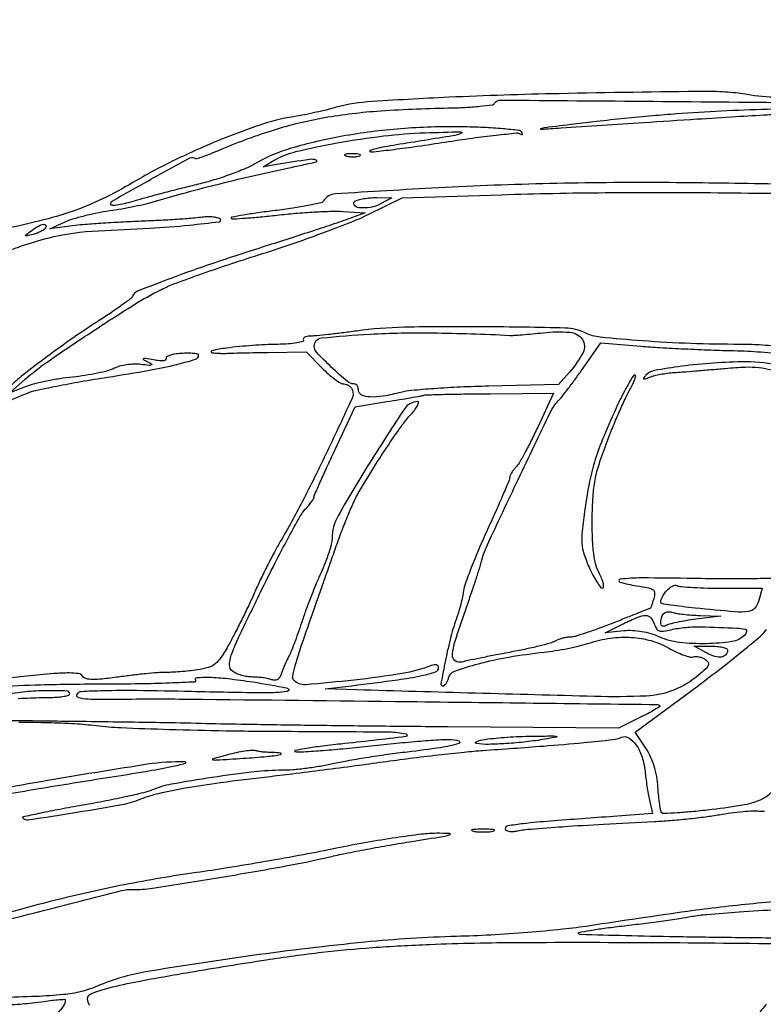
# Model space of a CAD drawing. Extents: x 2 to 1134, y 14 to 558.
# Drawn here: x 424 to 591, y 336 to 558 of the extents above; entities that cross this region are included whole.
import ezdxf

# ---------------------------------------------------------------- set-up
doc = ezdxf.new("R2010")
doc.units = 0

msp = doc.modelspace()

# ---------------------------------------------------------------- linework, layer by layer
for points in [[(418.415076, 407.73648, -0.015022), (428.443316, 408.277381, -0.00549), (442.654117, 408.460182, 0.00333), (450.734192, 408.529198, 0.005738), (457.458166, 408.708616, 0.001552), (463.183725, 408.944974, 0.572439), (463.3451, 409.25, -0.558043), (463.657155, 409.87232, -0.02906), (466.381929, 409.953817, -0.022022), (470.56634, 409.651011, -0.008935), (476.231441, 408.886467, -0.012737), (483.965989, 407.499063, -0.835005), (483.948844, 406.773206, -0.042398), (478.931657, 406.41645, -0.002106), (462.392702, 406.713718, 0.002273), (450.07487, 406.93101, 0.009375), (442.620513, 406.888841, 0.00755), (437.572305, 406.689301, 0.24541), (436.551234, 406.082898, 0.450658), (436.717936, 405.530779, 0.074861), (437.926658, 405.181473, 0.029967), (440.360537, 405.006018, 0.006192), (444.658532, 405.007464, -0.005768), (461.756727, 405.02772, -0.000375), (511.382125, 404.476808, -0.000015), (567.153882, 403.814156, -0.195818), (567.785017, 403.548316, -0.478987), (567.76322, 403.347266, -0.006942), (566.599193, 402.624717, -0.01292), (565.120287, 401.786179, -0.007467), (563.301537, 400.850782), (558.5, 398.471305), (520, 398.776814, -0.000701), (504.013295, 398.926094, -0.000674), (487.815625, 399.1219, -0.000666), (473.536549, 399.332803, -0.002447), (464.5, 399.522565, 0.002561), (455.237963, 399.714952, 0.000614), (439.8625, 399.936657, 0.000631), (422.209375, 400.147246, 0.000625), (404.5, 400.314028, 0.000466)], [(418.4309, 504.820233, -0.042141), (430.084871, 508.818287, -0.051275), (441.5, 510.471067, 0.004646), (452.919395, 511.04961, 0.009356), (461.908702, 511.757844, 0.006478), (468.667891, 512.506371, 0.704075), (468.809487, 513.137689, 0.089851), (468.101482, 513.424837, 0.030921), (467.003412, 513.584353, 0.029558), (465.744628, 513.613737, 0.030179), (464.5, 513.493761, -0.0198), (462.719109, 513.284722, -0.003015), (459.15, 513.030104, -0.003371), (454.931433, 512.783262, -0.002914), (450.5, 512.579824, 0.003545), (445.958594, 512.365601, 0.003518), (441.409375, 512.08656, 0.00345), (437.434514, 511.787095, 0.013679), (435, 511.519559), (430.5, 510.900048), (433.936204, 512.480043, -0.033649), (435.703551, 513.152769, -0.012184), (438.291139, 513.874669, -0.012019), (441.171229, 514.529801, -0.014013), (443.936204, 515.00899, 0.007359), (446.70584, 515.45111, 0.006358), (449.60001, 515.994911, 0.006411), (452.211063, 516.554899, 0.018466), (454, 517.032746, -0.007953), (460.338743, 518.869496, -0.004989), (467.805789, 520.825209, -0.004732), (475.860111, 522.768233, -0.004644), (484, 524.571082, 0.003626), (490.424508, 525.980287, 0.75539), (490.44701, 526.398665, 0.120644), (488.937495, 526.535675, 0.00264), (481.609786, 525.39151), (478.5, 524.889107), (481, 526.340239, -0.072585), (485.867451, 528.290044, -0.013939), (495.195125, 530.26076, -0.015511), (505.573675, 531.822082, -0.021194), (515, 532.539067, -0.002667), (523.058718, 532.766382, -0.828648), (523.133511, 532.415009, -0.058977), (521.181812, 531.856384, -0.000753), (508.5, 529.817, 0.007016), (505.885348, 529.362867, 0.014629), (503.865681, 528.921272, 0.018546), (502.555277, 528.542184, 0.716205), (502.553383, 528.333272, 0.113974), (503.358979, 528.244415, 0.001813), (507.953304, 528.801836, 0.004673), (513.30618, 529.521861, 0.003068), (519.456876, 530.446359, -0.004459), (525.603956, 531.35283, -0.006841), (530.945065, 532.017502, -0.002812), (535.503957, 532.495658, -0.164575), (536.308002, 532.309644, 0.040205), (536.65897, 532.129946, 0.294008), (536.836169, 532.162019, 0.310249), (536.87401, 532.332705, 0.042545), (536.700338, 532.675847, 0.230871), (536.061629, 533.079344, 0.00555), (532.474226, 533.433992, 0.010946), (528.148088, 533.717969, 0.006911), (523.090676, 533.8689, 0.023479), (509.520224, 533.448926, 0.024862), (496.308544, 531.753903, 0.026603), (484.806626, 529.054649, 0.061675), (476.67931, 525.552215, -0.03355), (474.415424, 524.422058, -0.012588), (471.108519, 523.136515, -0.012405), (467.425611, 521.912842, -0.014733), (463.890701, 520.947806, 0.00277), (460.289611, 520.056696, 0.002193), (456.406135, 519.054696, 0.002217), (452.810969, 518.093188, 0.005526), (450.194015, 517.34969, -0.010266), (448.125237, 516.783072, -0.015562), (446.302964, 516.383832, -0.010217), (444.799169, 516.134781, -0.236542), (444.398843, 516.267824, -0.495187), (444.519103, 517.158688, -0.002672), (453.245016, 522.058989, -0.002757), (462.03601, 526.871033, -0.297684), (463.324406, 526.763404, 0.250467), (463.596519, 526.716366, 0.004711), (465.008009, 527.198403, 0.010297), (466.671402, 527.822812, 0.006559), (468.581198, 528.614139, -0.024337), (480.361106, 533.011459, -0.031495), (491.548323, 535.816074, -0.027753), (504.058422, 537.415671, -0.013722), (520.063419, 538.124196, 0.008137), (523.934862, 538.252277, 0.012437), (527.285092, 538.501383, 0.006985), (530.052544, 538.815611, 0.226297), (530.606523, 539.172358, -0.26184), (531.914146, 539.895297, -0.000265), (566.353482, 539.631098, -0.000434), (600.302497, 539.323177, -0.136752)], [(594.254156, 540.545144, -0.044923), (587.386207, 541.150119, 0.016598), (585.460584, 541.43023, 0.008656), (583.045518, 541.65779, 0.008598), (580.556679, 541.805905, 0.012992), (578.386207, 541.841206, 0.002649), (545.112193, 541.341466, 0.006234), (520.289014, 540.527389, 0.006241), (501.980305, 539.469194, 0.054763), (494, 538.020058, -0.014016), (492.263676, 537.556265, -0.005574), (489.857851, 537.013628, -0.005511), (487.247323, 536.485349, -0.006898), (484.81396, 536.055487, 0.042241), (477.759458, 534.288069, 0.015597), (468.160437, 530.662836, 0.015548), (458.064525, 526.113162, 0.020451), (449.175822, 521.310444, -0.021754), (442.33338, 517.636352, -0.0281), (435.748524, 514.905808, -0.024543), (428.231166, 512.680296, -0.011799), (418.406336, 510.533196, 0.015846)], [(419.24925, 471.229321, -0.011214), (425.470085, 473.941355, -0.043705), (427.38181, 474.535519, -0.004558), (431.985906, 475.49215, -0.005629), (437.504003, 476.521883, -0.00448), (443.480843, 477.51263, 0.004921), (452.912269, 479.084581, 0.016043), (459.108147, 480.386271, 0.015421), (463.282172, 481.541466, 0.328605), (464, 482.515759, 0.368635), (463.819113, 482.727766, 0.01846), (462.842519, 482.846678, 0.022366), (461.570405, 482.896984, 0.013435), (460.059639, 482.848521, 0.022743), (458.587653, 482.694263, 0.044489), (457.442864, 482.415554, 0.071456), (456.759983, 482.068327, 0.396892), (456.684744, 481.701078, -0.402476), (456.619405, 481.397071, -0.121526), (456.130934, 481.217685, -0.051648), (455.178639, 481.211133, -0.02022), (453.875105, 481.390525, 0.004171), (452.075217, 481.697364, 0.111462), (451.592934, 481.667668, 0.657447), (451.571465, 481.495566, 0.016516), (452.5, 480.989886, -0.019555), (453.454818, 480.462346, -0.615236), (453.438856, 480.253187, -0.121309), (452.92861, 480.17602, -0.004608), (451, 480.370611, 0.036499), (449.476868, 480.426697, 0.026834), (447.79375, 480.275122, 0.027337), (446.208724, 479.95691, 0.052966), (445, 479.503845, -0.051348), (443.600153, 478.973985, -0.012914), (441.224557, 478.409192, -0.013046), (438.460825, 477.902001, -0.012817), (435.658066, 477.536223, 0.013188), (432.770342, 477.157182, 0.011282), (429.751393, 476.609538, 0.01143), (427.029587, 475.986947, 0.03156), (425.158066, 475.385734), (421.5, 473.950347), (425, 477.056234, -0.029915), (429.957906, 480.951947, -0.00556), (439.556924, 487.449672, -0.005903), (449.348944, 493.755632, -0.02422), (455.503877, 497.213835, -0.025625), (458.436098, 498.496065, -0.004623), (464.026139, 500.547683, -0.004974), (470.625173, 502.826888, -0.004484), (477.5, 505.056724, 0.006243), (484.568637, 507.376946, 0.00581), (491.749612, 509.927358, 0.005801), (498.079959, 512.342597, 0.019509), (502.136977, 514.130564), (509.773953, 517.858482), (532.136977, 518.594593, -0.006462), (555.454495, 519.060577, -0.004125), (582.570712, 519.028287, -0.000787), (610.195313, 518.724006, -0.168052)], [(621.046165, 520.381533, 0.001732), (592.018534, 521.027206, 0.003231), (568.5, 521.316828, 0.007262), (542.997386, 521.095702, 0.007647), (517.948008, 520.131139, 0.002297), (494.779704, 518.777174, 0.23856), (492.103196, 517.204169, -0.19621), (491.509082, 516.786983, -0.006615), (488.652075, 516.173635, -0.011608), (485.191812, 515.561734, -0.00773), (481.201741, 515.014278, 0.004533), (477.283574, 514.502187, 0.008005), (474.060791, 513.998498, 0.00326), (471.41901, 513.524414, 0.603552), (471.353509, 513.313158, 0.213469), (471.760441, 513.157765, 0.002741), (474.564259, 513.32995, 0.007382), (477.844392, 513.598136, 0.004704), (481.651768, 514.002274, -0.007883), (485.788938, 514.414834, -0.00714), (490.075832, 514.712586, -0.007168), (493.921037, 514.869279, -0.022615), (496.5, 514.820709), (501.5, 514.5), (497, 512.884459, -0.005828), (494.448808, 512.001989, -0.001153), (489.85625, 510.484851, -0.001221), (484.498468, 508.743096, -0.001135), (479, 506.984211, 0.004443), (467.165064, 503.111887, 0.008529), (457.757818, 499.761342, 0.00409), (450.225742, 496.862478, 0.209249), (449.141244, 495.77206, -0.137487), (448.742569, 495.240372, -0.005506), (446.790133, 493.777176, -0.009328), (444.403427, 492.096728, -0.00643), (441.641244, 490.27933, 0.009702), (435.890328, 486.441313, 0.007698), (429.825334, 482.081233, 0.007307), (424.458888, 477.97359, 0.029515), (421.37963, 475.234886, -0.076169)], [(595.656981, 484.314683, 0.008371), (590.160809, 484.765367, 0.016691), (585.79919, 484.903663, -0.009269), (574.739372, 485.090112, -0.009659), (563.845296, 485.686757, -0.006811), (554.381649, 486.518403, -0.088748), (551, 487.484615, 0.10861), (546.507733, 488.579033, 0.003629), (528.078509, 488.861695, 0.007117), (510.253407, 488.751964, 0.029315), (499.5, 487.900635, -0.00321), (496.273479, 487.47488, -0.003713), (493.19442, 487.111881, -0.003323), (490.583239, 486.841237, -0.02177), (489.268237, 486.771347, 0.038139), (488.450169, 486.70098, 0.081523), (487.850909, 486.499239, 0.154063), (487.563673, 486.207522, 0.262146), (487.577254, 485.875, -0.498517), (487.442146, 485.528045, -0.026824), (486.105906, 485.22798, -0.024716), (484.191457, 485.001334, -0.013187), (481.809017, 484.901103, 0.014548), (476.124543, 484.646453, 0.013083), (470.258721, 484.057758, 0.028472), (466.970798, 483.448855, 0.84153), (467, 483.022377, 0.006442), (468.009251, 482.930855, 0.007412), (468.974376, 482.870236, 0.006738), (469.792615, 482.842056, 0.042039), (470.210643, 482.86846, -0.030053), (470.733419, 482.914067, -0.000674), (473.25303, 482.978548, -0.001519), (476.204251, 483.041128, -0.001026), (479.569783, 483.095357), (488.218281, 483.216953), (491.723187, 479.608476, 0.018632), (493.168994, 478.226863, 0.023215), (494.614869, 477.05999, 0.022395), (495.889876, 476.210338, 0.136597), (496.645431, 476, -0.089825), (497.227748, 475.894536, -0.066617), (497.805554, 475.58532, -0.065465), (498.291433, 475.127976, -0.079791), (498.60448, 474.588325, -0.203277), (498.540423, 472.742043, -0.002143), (492.961364, 460.893109, -0.007443), (487.283802, 449.411404, -0.014684), (482.375152, 440.5, 0.010802), (481.040743, 438.121328, 0.005401), (479.451188, 435.059375, 0.00536), (477.873487, 431.853362, 0.007878), (476.561982, 429, -0.006512), (475.255062, 426.136013, -0.004376), (473.690905, 422.89697, -0.004407), (472.121408, 419.787562, -0.008697), (470.810526, 417.351389, -0.01625), (469.020938, 414.389761, -0.078769), (467.710474, 412.934979, -0.100316), (466.169652, 412.132097, -0.034986), (463.711762, 411.607042, -0.008779), (461.8738, 411.379905, -0.00647), (459.83158, 411.19054, -0.006542), (457.895499, 411.061721, -0.01451), (456.417021, 411.02573, 0.0205), (454.760213, 410.965536, 0.005221), (452.082172, 410.729929, 0.005313), (449.027414, 410.396192, 0.00536), (445.989378, 409.998493, -0.00795), (442.283623, 409.532895, -0.033075), (440.034647, 409.436215, -0.058946), (438.627297, 409.635862, -0.191943), (437.884888, 410.186255, 0.222741), (436.999874, 410.764692, 0.035382), (434.876749, 410.913197, 0.021516), (431.408846, 410.760759, 0.004425), (425.312532, 410.174909, -0.009076), (403.229508, 408.259874, -0.007431)], [(594.555424, 432.236773, -0.003142), (589.069209, 432.132902, -0.004263), (582.514419, 432.105901, -0.003248), (575.336105, 432.184177, 0.003435), (563.768502, 432.305988, 0.032719), (558.836628, 432.001035, 0.808821), (558.785614, 431.391028, 0.036313), (562.533466, 430.547252, -0.011713), (565.190019, 430.085012, -0.110296), (566.243036, 429.620555, -0.238171), (566.604818, 428.904898, -0.074729), (566.421535, 427.681865, -0.004562), (566.155628, 426.843265, -0.007274), (565.911409, 426.131956, -0.002441), (565.690485, 425.527032, -0.249404), (565.625772, 425.469477, 0.03486), (565.526394, 425.437886, 0.000029), (563.166819, 424.502198, 0.000321), (560.533985, 423.456012, 0.000197), (557.431482, 422.219477, -0.006666), (554.217669, 420.986519, -0.00862), (551.235171, 419.945721, -0.006792), (548.721669, 419.1546, -0.072966), (547.667914, 419, 0.042847), (546.893509, 418.933515, 0.023309), (545.960707, 418.726984, 0.023062), (545.025007, 418.426616, 0.03369), (544.236431, 418.070585, -0.056129), (543.118196, 417.624852, -0.006567), (540.513202, 416.9485, -0.00781), (537.381868, 416.230912, -0.006316), (534, 415.555855, 0.001886), (530.580693, 414.904769, 0.002197), (527.335938, 414.259417, 0.001948), (524.59549, 413.690713, 0.01322), (523.25, 413.368638, -0.219391), (521.726423, 413.63103, -0.264669), (521.102809, 414.919255, -0.060886), (521.705812, 418.084409, -0.006925), (524.026213, 425, 0.002162), (525.203564, 428.401138, 0.002647), (526.273411, 431.590625, 0.002208), (527.146636, 434.280273, 0.018889), (527.486487, 435.5, -0.050437), (528.970597, 439.76661, -0.002068), (535.893986, 454.485188, -0.001461), (543.107858, 469.544427, -0.077658), (544.918626, 472.164922, 0.023373), (545.769636, 473.149162, 0.004495), (547.210471, 475.016414, 0.004778), (548.852617, 477.228179, 0.004389), (550.5, 479.53415), (554.5, 485.238455), (563.5, 484.498287, 0.005772), (567.79751, 484.194759, 0.002682), (573.38125, 483.895167, 0.002657), (579.248085, 483.643177, 0.003703), (584.5, 483.484494, -0.012497), (590.472666, 483.198841, -0.009383), (597.026175, 482.597207, -0.009081)], [(595.183823, 479.969547, 0.064312), (587.12557, 480.956088, 0.015309), (579.824696, 480.68406, 0.016195), (572.690683, 479.96651, 0.011413), (566.565143, 479.006508, 0.163291), (564.655414, 477.958236, 0.017362), (564.106551, 477.320116, 0.473407), (564.146899, 477.12957, 0.21109), (564.445661, 477.111096, 0.008184), (565.5, 477.520863, -0.036061), (566.509398, 477.849728, -0.014147), (567.940625, 478.161638, -0.013917), (569.513373, 478.412953, -0.016866), (571, 478.557449, 0.003531), (572.864049, 478.688569, 0.000949), (575.821875, 478.923278, 0.000961), (579.180471, 479.202707, 0.000995), (582.5, 479.491968, -0.011667), (587.060423, 479.791456, -0.0372), (590.108605, 479.69351, -0.043306), (592.854288, 479.156784, -0.020481)], [(593.181331, 384.500898, -0.131291), (590.970672, 382.590244, -0.067985), (586.7951, 381.225553, -0.016102), (579.531383, 380.143178, -0.005308), (575.368119, 379.703975, -0.008264), (571.771018, 379.422968, -0.003412), (568.714698, 379.255897, -0.211362), (568.219304, 379.447362, -0.150648), (567.9869, 379.886931, -0.00936), (567.73684, 381.356133, -0.013178), (567.514434, 383.147663, -0.009352), (567.355732, 385.166446, 0.028165), (567.06898, 387.626006, 0.031696), (566.513012, 389.940465, 0.03318), (565.699492, 392.066522, 0.038222), (564.643074, 393.963165), (562.239346, 397.595444), (576.146816, 407.895597, 0.005302), (581.599071, 412.023892, 0.006994), (586.475055, 415.908134, 0.00521), (590.466649, 419.250318, 0.065651), (591.777143, 420.708272, -0.024418)], [(423.416085, 405.189804, -0.002304), (426.132812, 405.300403, -0.002324), (428.731569, 405.382113, -0.004894), (430.75, 405.416418, 0.017186), (432.379148, 405.484189, 0.027939), (433.751562, 405.666139, 0.027072), (434.773959, 405.918292, 0.329964), (435, 406.223523, 0.403015), (434.398973, 406.848074, 0.01107), (430.269798, 406.915163, 0.019222), (425.587314, 406.707438, 0.020043), (421, 406.141018, -0.01999)], [(423.510525, 399.815961, -0.007828), (430.102746, 399.75463, -0.00821), (436.154065, 399.504098, -0.01611), (440.95409, 399.070858, 0.019773), (446.503229, 398.610955, 0.003193), (457.338277, 398.212469, 0.003522), (470.109019, 397.914463, 0.003089), (483.45409, 397.779545, -0.000754), (506.8512, 397.652256, -0.05452), (510.671654, 397.207543, -0.841315), (510.638623, 396.583484, -0.002633), (496, 394.910542, 0.004252), (491.348679, 394.363716, 0.009426), (487.81533, 393.84999, 0.014872), (485.682705, 393.433262, 0.828129), (485.690484, 393.212579, 0.053316), (487.155357, 393.145574, 0.003468), (491.405336, 393.433985, 0.005016), (496.47505, 393.864549, 0.003719), (502.069297, 394.438248, -0.00306), (507.80358, 395.03394, -0.003487), (513.300403, 395.532303, -0.003163), (517.971672, 395.893247, -0.019544), (520.378813, 395.969591, -0.078349), (522.545798, 395.611525, -0.731183), (522.538678, 395.020046, -0.037286), (518.411112, 394.090441, -0.007649), (511, 393.108814, 0.005651), (506.517444, 392.533302, 0.004601), (501.730209, 391.818621, 0.00465), (497.333251, 391.078797, 0.012098), (494.187947, 390.440587, -0.014419), (491.401791, 389.888708, -0.010175), (488.243799, 389.423173, -0.01028), (485.203683, 389.101395, -0.021226), (482.816285, 389, 0.028533), (476.482002, 388.638229, 0.008969), (467.06756, 387.38788, 0.007493), (457.837978, 385.851397, 0.054011), (453.520817, 384.573145, -0.03979), (451.612502, 383.948702, -0.005243), (447.459154, 382.992788, -0.006059), (442.498966, 381.968651, -0.005045), (437.203211, 380.997318, 0.003552), (432.155458, 380.087052, 0.006167), (427.979792, 379.249947, 0.001867), (424.464846, 378.486353, 0.592161), (424.400582, 378.266084, 0.238674), (425.669435, 377.850077, 0.001862), (436.608452, 379.564803, 0.005453), (446.723804, 381.30241, 0.050085), (451, 382.537198, -0.038193), (455.041937, 383.809022, -0.013519), (460.989923, 385.023792, -0.010523), (468.927261, 386.25085, -0.0046), (479.5, 387.559326, 0.002293), (485.098204, 388.225946, 0.001187), (492.0875, 389.107597, 0.00118), (499.266093, 390.047681, 0.001793), (505.5, 390.901791, -0.003602), (511.482926, 391.699471, -0.002956), (517.884375, 392.467634, -0.002986), (523.775958, 393.103686, -0.007899), (528, 393.466892, 0.001518), (541.583945, 394.460475, 0.004758), (550.704828, 395.242817, 0.004035), (557.174356, 395.912534, 0.073386), (559.175562, 396.44004, -0.249067), (560.804752, 396.302931, -0.099911), (562.458592, 394.695004, -0.072387), (563.788135, 391.982854, -0.054703), (564.454367, 388.729193, 0.008996), (564.624068, 387.202005, 0.005691), (564.874216, 385.427409, 0.005714), (565.159847, 383.688953, 0.010483), (565.438277, 382.281024), (566.105033, 379.245303), (557.302516, 378.608287, 0.00103), (543.15904, 377.555466, 0.009504), (537.041138, 376.970231, 0.013397), (533.556261, 376.474982, 0.365832), (533, 375.816464, 0.280459), (533.203442, 375.482299, 0.079046), (533.807812, 375.282491, 0.055148), (534.696053, 375.236846, 0.03266), (535.75, 375.368358, -0.027432), (538.791072, 375.780131, -0.00293), (545.901157, 376.306352, -0.003228), (555.094134, 376.872994, -0.001708), (566.5, 377.463074, 0.008533), (570.046894, 377.695151, 0.00569), (574.100949, 378.076476, 0.005729), (578.025613, 378.536265, 0.011172), (581.141528, 379.00854, -0.009813), (583.857188, 379.427705, -0.010521), (586.524909, 379.729034, -0.010131), (588.823397, 379.892904, -0.047911), (590.141528, 379.833765, 0.066456), (591.334972, 379.824376, 0.118405)], [(412.559012, 382.178194, -0.00381), (427.606567, 384.809328, -0.002969), (444, 387.447258, 0.003377), (452.024829, 388.745286, 0.008245), (457.911456, 389.838424, 0.017977), (461.003381, 390.58213, 0.861665), (460.96536, 390.888032, 0.044433), (452.525776, 390.346137, 0.003915), (431.398124, 386.920114, 0.005587), (408.486197, 382.756429, 0.007686)], [(410.66825, 352.654047, -0.001654), (427.941194, 357.141852, -0.000528), (446.670168, 361.920805, -0.070644), (449, 362.172758, 0.046962), (453.638956, 362.453866, 0.00234), (468.713578, 364.872016, 0.004089), (483.593047, 367.455517, 0.012912), (493.5, 369.524844, -0.008346), (496.978859, 370.284708, -0.003232), (501.821875, 371.225607, -0.003199), (507.084227, 372.177906, -0.003952), (512, 372.995064, 0.001191), (518.917735, 374.105796, 0.039304), (520.555769, 374.506917, 0.835472), (520.521243, 374.752055, 0.009867), (517.5, 374.809898, 0.030551), (514.171691, 374.604372, 0.006488), (508.415625, 373.818262, 0.006766), (501.757037, 372.728392, 0.006385), (495, 371.43909, -0.004462), (487.592393, 369.996103, -0.002833), (478.940625, 368.441416, -0.002845), (470.430261, 367.011711, -0.005265), (463.5, 365.962742, 0.013761), (447.306572, 363.229508, 0.013415), (431.14872, 359.589831, 0.012261), (413.930304, 354.77054, 0.008241)], [(603.536295, 360.020593, 0.011436), (588.863145, 358.964352, 0.011088), (574.009886, 357.219942, 0.003541), (552, 353.97979, -0.012466), (545.909025, 353.19392, -0.005975), (538.05672, 352.473961, -0.005861), (529.711233, 351.90759, -0.007457), (522, 351.590277, 0.018211), (501.42285, 350.299823, 0.009615), (476.009387, 347.279836, 0.007581), (452.04543, 343.592553, 0.059009), (441.214646, 340.410999, -0.039858), (437.529481, 339.173713, -0.036684), (433.5908, 338.493911, -0.015179), (427.32149, 338.071849, -0.00145), (412, 337.551252, 0.003524)], [(598.399717, 351.151618, 0.00044), (584.737771, 351.312464, -0.001427), (571.371588, 351.496207, -0.002324), (560.029599, 351.737241, -0.000311), (549.956726, 352.004431, -0.191868), (549.439891, 352.226775, -0.600823), (549.515685, 352.474733, -0.004699), (552.086591, 352.949734, -0.009593), (555.28988, 353.447355, -0.005371), (559.202121, 353.935721, 0.003192), (563.548033, 354.459001, 0.002783), (568.090623, 355.061116, 0.002799), (572.192682, 355.651508, 0.008278), (575, 356.119248, -0.024702), (578.364147, 356.566805, -0.003162), (585.632972, 357.124283, -0.003693), (594.274546, 357.668, -0.003069)], [(439.511823, 336.131594, -0.178931), (439, 337.516026, -0.312728), (439.856746, 338.751859, -0.025532), (443.81323, 340.007783, -0.018161), (450.385332, 341.477451, -0.003801), (462, 343.543991, -0.003745), (479.215099, 346.339644, -0.009536), (491.752645, 348.035283, -0.011275), (503.055033, 349.087264, -0.007586), (516, 349.801096, -0.008976), (536.167084, 350.244113, -0.002412), (568.202495, 350.218079, -0.002191), (599.977776, 349.899736, -0.012643)], [(422.049272, 336.233999, 0.003634), (426.586263, 336.617328, 0.016307), (429.230679, 336.947382, -0.007406), (431.059596, 337.208793, -0.012534), (432.599012, 337.366504, -0.006255), (433.860398, 337.447997, -0.429529), (434, 337.315472, -0.166986), (433.505191, 335.875196, -0.013797), (430.947339, 332.772428, -0.015654), (427.362909, 328.911879, -0.007979), (422.634686, 324.279064, 0.002723)], [(591.769213, 336.342759, 0.017297), (589.757603, 333.91843, 0.019291)]]:
    msp.add_lwpolyline(points, format="xyb")
for points in [[(571.5, 536.785542, 0.003734), (566.106692, 536.338853, 0.00233), (559.79375, 535.738827, 0.002337), (553.576084, 535.089239, 0.004244), (548.5, 534.491271, 0.000485), (541.988537, 533.661697, 0.037858), (540.969806, 533.451614, 0.896478), (540.988215, 533.344365, 0.00134), (545.5, 533.631697, -0.000139), (564.084215, 534.860035, -0.000477), (576.1659, 535.643625, -0.000724), (584.898514, 536.188948, -0.001346), (591.981122, 536.601819, 0.004041), (595.646533, 536.835324, 0.006267), (598.805106, 537.102019, 0.00232), (601.504931, 537.376751, 0.171489), (601.897789, 537.564455, 0.675115), (601.702687, 538.023022, 0.001624), (591.937668, 537.804544, 0.005978), (581.593994, 537.415702, 0.006409)], [(497.269032, 527.307009, 0.037336), (498.036634, 527.167106, 0.029507), (498.880008, 527.127736, 0.030339), (499.671085, 527.185595, 0.06278), (500.269032, 527.344063, 0.31318), (500.386009, 527.52287, 0.333666), (500.257153, 527.684921, 0.052471), (499.580113, 527.787295, 0.014395), (498.5, 527.805051, 0.012823), (497.431793, 527.764444, 0.080377), (496.900903, 527.643467, 0.597527), (496.883358, 527.48334, 0.087174)], [(504.909852, 516.51178, -0.084303), (502.653317, 515.739493, -0.067004), (500.075333, 515.667984, -0.209994), (499.007895, 516.279229, -0.435405), (499.165465, 517.123425, -0.076914), (499.910079, 517.448335, -0.022418), (501.136105, 517.713614, -0.021957), (502.562163, 517.891869, -0.021881), (504, 517.94465), (507.5, 517.919925)], [(429.574601, 511.120707, -0.104665), (429.214736, 510.743704, -0.030882), (428.525286, 510.331983, -0.029525), (427.672703, 509.953736, -0.027919), (426.765584, 509.670443, -0.00288), (425.238395, 509.294905, -0.38002), (425.081416, 509.378831, -0.329262), (425.135017, 509.56338, -0.002577), (426.44113, 510.549737, -0.032453), (427.92746, 511.516696, -0.083104), (429.13122, 511.950743, -0.334583), (429.602517, 511.713996, -0.258836)], [(534, 486.932195, 0.02825), (534.906351, 486.937813, 0.003735), (536.821875, 487.072416, 0.004323), (539.092792, 487.268818, 0.003614), (541.5, 487.515558, -0.044719), (547.535161, 487.636239, -0.231125), (550.345107, 486.013694, -0.276937), (550.499702, 483.07353, -0.058746), (547.456534, 478.674193), (544.96552, 475.848387), (529.23276, 475.485, 0.005474), (522.915939, 475.269881, 0.006464), (516.946498, 474.923754, 0.005711), (511.920747, 474.509358, 0.040012), (509.5, 474.084663, -0.021725), (505.53358, 473.238377, -0.052663), (502.548079, 473.054423, -0.091141), (500.66698, 473.485895, -0.299378), (500, 474.5, 0.064657), (499.925532, 475.073463, 0.082286), (499.707096, 475.559375, 0.098833), (499.383138, 475.884437, 0.148598), (499.002881, 476, -0.178052), (497.414739, 476.584059, -0.013281), (493.925331, 479.715481, -0.012804), (490.596286, 483.032227, -0.192746), (490, 484.521583, -0.384654), (491.639234, 486.337103, -0.011809), (502.559226, 487.194424, -0.017048), (516.651182, 487.485305, -0.009209)], [(558.265709, 471.25, 0.008912), (555.145701, 464.17298, 0.023362), (553.238802, 458.960237, 0.026541), (551.96475, 453.989522, 0.014825), (550.918944, 447.830401, 0.008231), (550.302376, 442.805198, 0.044069), (550.253993, 440.04757, 0.061022), (550.703324, 437.741436, 0.024865), (551.84314, 434.75, 0.015819), (552.711932, 432.930127, 0.023249), (553.5979, 431.395312, 0.020142), (554.407104, 430.238237, 0.234203), (554.887818, 430, 0.400304), (555.134326, 430.235016, 0.066125), (555.073488, 430.954687, 0.042698), (554.747255, 432.002857, 0.022103), (554.173355, 433.25, -0.054021), (553.394423, 435.273003, -0.032321), (552.894633, 437.803649, -0.024194), (552.624948, 441.085575, -0.010271), (552.567253, 445.5, -0.013223), (552.741618, 450.63898, -0.031946), (553.212475, 454.409599, -0.031741), (554.161915, 458.103798, -0.012902), (555.898443, 463, -0.005812), (557.28636, 466.492576, -0.005783), (558.757342, 469.957812, -0.005679), (560.11213, 472.956305, -0.022473), (561.047465, 474.75, 0.016801), (561.71594, 475.997234, 0.032196), (562.151713, 477.045313, 0.042929), (562.337373, 477.791492, 0.461302), (562.159466, 478, 0.259614), (561.74444, 477.768933, 0.007886), (560.696778, 476.017187, 0.013718), (559.517672, 473.837095, 0.008827)], [(540.29057, 466.253089, -0.007367), (538.839307, 463.229823, -0.00909), (537.394377, 460.457474, -0.007732), (536.107246, 458.178378, -0.064046), (535.382366, 457.239509, 0.029015), (534.853316, 456.645217, 0.030497), (534.40607, 456.003115, 0.032027), (534.092279, 455.405331, 0.105225), (534, 454.971703, -0.098918), (533.87397, 454.340892, -0.001765), (532.530415, 451.144544, -0.00434), (530.914388, 447.427684, -0.002873), (528.997159, 443.186459, 0.006463), (527.052561, 438.801079, 0.007837), (525.347492, 434.638558, 0.006761), (524.018382, 431.102975, 0.052533), (523.598029, 429.393328, -0.017662), (523.368769, 428.069189, -0.009752), (523.000323, 426.468665, -0.009713), (522.563118, 424.858845, -0.015381), (522.119775, 423.5, 0.02288), (520.762014, 419.116673, 0.01357), (519.527854, 413.785509, 0.005308), (518.520568, 408.540578, 0.467706), (518.972056, 408, 0.182618), (519.310668, 408.12794, 0.059551), (519.672687, 408.533017, 0.050151), (520.001144, 409.120018, 0.038557), (520.241246, 409.814525, -0.248277), (521.622098, 411.319267, -0.019667), (526.96612, 412.985638, -0.023168), (533.821517, 414.494249, -0.015804), (541.725631, 415.597447, 0.013216), (544.249468, 415.936403, 0.009359), (547.062482, 416.44437, 0.009456), (549.733207, 417.031176, 0.019675), (551.784947, 417.609046, -0.043014), (556.658994, 418.739525, -0.0505), (561.395749, 418.933934, -0.053625), (565.822086, 418.187592, -0.061374), (569.777942, 416.530062, 0.01868), (571.505466, 415.626251, 0.02404), (573.158219, 414.934103, 0.02301), (574.557066, 414.497537, 0.153038), (575.277942, 414.531603, -0.091443), (575.854817, 414.629773, -0.047812), (576.581646, 414.549963, -0.045373), (577.335676, 414.320341, -0.051984), (578, 413.965858, -0.105866), (578.619207, 413.321906, -0.243071), (578.670127, 412.670154, -0.103556), (578.094397, 411.83811, -0.013881), (576.5, 410.40735, -0.080989), (570.948024, 407.064416, -0.084576), (564.704844, 405.723287, -0.017393), (553.047734, 405.629255, -0.000427), (499.5, 407.105952), (492.5, 407.304974), (498.5, 408.04737, 0.002978), (508.855124, 409.391302, 0.017795), (514.218613, 410.31532, 0.029148), (517.296408, 411.14883, 0.322547), (518, 412.126041, 0.177464), (517.86733, 412.488063, 0.148847), (517.521779, 412.710886, 0.103213), (516.995269, 412.748601, 0.058121), (516.372013, 412.58926, -0.050463), (509.735952, 410.784312, -0.013945), (499.018836, 409.308598, -0.007336), (488.011328, 408.26778, -0.219685), (485.45872, 409.207946, -0.245003), (485.166868, 410.13544, -0.023165), (485.708625, 412.535519, -0.015021), (486.918634, 416.469894, -0.00246), (489.525906, 424, 0.000036), (490.75013, 427.481035, 0.000019), (492.26444, 431.788428, 0.000019), (493.811118, 436.188961, 0.00003), (495.143822, 439.981883, -0.008139), (496.439718, 443.487216, -0.007756), (497.869154, 447.00566, -0.007724), (499.228008, 450.074363, -0.027188), (500.237312, 451.981883, -0.004899), (503.874137, 457.902646, -0.007948), (507.093205, 462.853446, -0.009062), (509.824858, 466.757336, -0.028005), (511.859868, 469.25, 0.02043), (512.749467, 470.30659, 0.045471), (513.3147, 471.192187, 0.094104), (513.48748, 471.772164, 0.444378), (513.281749, 472, 0.250732), (510.375224, 470.444706, 0.00733), (502.567204, 458.355556, 0.010491), (495.387552, 446.318795, 0.12839), (494.014066, 441.185923, -0.061357), (493.854656, 439.953559, -0.014908), (493.28452, 437.978374, -0.015064), (492.489029, 435.736332, -0.014482), (491.550257, 433.516161, 0.009201), (490.471489, 431.038183, 0.005176), (489.248681, 427.993, 0.005163), (488.077405, 424.892228, 0.008411), (487.155169, 422.23466, -0.005576), (486.33469, 419.826319, -0.005961), (485.478144, 417.490128, -0.005681), (484.695471, 415.500045, -0.027632), (484.17791, 414.404422, 0.013882), (483.740373, 413.540515, 0.008887), (483.278326, 412.514884, 0.008929), (482.861176, 411.493204, 0.016464), (482.564569, 410.646246, -0.067328), (482.214751, 409.900062, -0.118626), (481.724752, 409.432651, -0.131341), (481.113376, 409.267079, -0.092688), (480.409783, 409.396246, 0.04067), (479.617231, 409.62854, 0.016085), (478.497518, 409.822647, 0.015794), (477.268786, 409.95574, 0.01908), (476.109342, 410, -0.040202), (474.935934, 410.094499, -0.029757), (473.665045, 410.378987, -0.030361), (472.489746, 410.795288, -0.057626), (471.61785, 411.290168, -0.243917), (470.944301, 412.646454, -0.080853), (471.351988, 414.900791, -0.026195), (473.058297, 419.020819, -0.00235), (477.921963, 429.096499, -0.004311), (481.158575, 435.579483, -0.005789), (484.209254, 441.393148, -0.00408), (486.856304, 446.204353, -0.059791), (487.995242, 447.764518, 0.014026), (488.762989, 448.636396, 0.018394), (489.411102, 449.476427, 0.016095), (489.8947, 450.201561, 0.139898), (490, 450.570541, -0.102933), (490.098578, 451.044314, -0.001262), (491.356453, 453.916334, -0.003686), (492.847904, 457.231976, -0.002397), (494.617713, 461.041858), (499.235427, 470.859007), (506.367713, 471.998323, 0.001582), (509.172574, 472.45548, 0.002156), (511.698641, 472.886606, 0.001417), (513.816968, 473.263739, 0.024599), (514.5, 473.422376, -0.062163), (515.256222, 473.539167, -0.00111), (519.365222, 473.649496, -0.002757), (524.160075, 473.741132, -0.001834), (529.658204, 473.795707), (543.816408, 473.884302)], [(581.995304, 430), (590.827033, 430), (590.080102, 427.25, -0.116033), (589.134158, 425.502905, -0.182747), (587.640466, 424.721448, -0.05212), (584.680623, 424.673013, -0.003092), (575.75, 425.514687, -0.005016), (572.778489, 425.84343, -0.008282), (570.276562, 426.187787, -0.002744), (568.157008, 426.527292, -0.366865), (568, 426.712477, -0.122998), (568.342487, 428.083661, -0.067203), (569.360985, 429.499088, -0.071668), (570.617346, 430.493954, -0.227054), (571.65848, 430.577559, 0.071744), (572.66057, 430.35014, 0.006026), (575.315774, 430.169658, 0.007918), (578.50298, 430.042164, 0.006036)], [(566.519183, 421.939559, 0.062167), (567.002885, 420.889046, 0.174589), (567.628256, 420.394179, 0.119398), (568.591442, 420.311082, 0.022506), (570.336571, 420.658692, -0.023027), (571.800392, 420.948682, -0.012952), (573.598868, 421.172156, -0.012905), (575.429987, 421.304065, -0.020549), (577, 421.311936, -0.001036), (585.130848, 421.001591, -0.038429), (586.969459, 420.785406, -0.424353), (587.304091, 420.268229, -0.140167), (586.813777, 419.385206, -0.16168), (583.999458, 417.973948, -0.031094), (578.234841, 417.499851, -0.033827), (572.163165, 417.789926, -0.076545), (567.738439, 419.005742, 0.033278), (565.807873, 419.720138, 0.029896), (563.729484, 420.202645, 0.030177), (561.630368, 420.430245, 0.035862), (559.638117, 420.382375), (555.5, 419.985076), (559.5, 421.966314, -0.015104), (562.835994, 423.494986, -0.101165), (564.615095, 423.851613, -0.215599), (565.730008, 423.342302, -0.102926)], [(576.831787, 423.868883), (581.5, 423.737765), (575.892445, 423.015936, 0.009), (573.661633, 422.687859, 0.011113), (571.596517, 422.298736, 0.009591), (569.885408, 421.902333, 0.076837), (569.142445, 421.588036, -0.093947), (568.697721, 421.41747, -0.181925), (568.328352, 421.485077, -0.174087), (568.084323, 421.783696, -0.08531), (568, 422.274316, -0.078948), (568.198641, 423.524527, -0.144414), (568.778383, 424.36834, -0.160305), (569.674074, 424.709642, -0.103509), (570.779553, 424.531099, 0.054361), (571.591843, 424.316931, 0.010049), (573.128306, 424.117495, 0.010677), (574.943075, 423.958057, 0.00955)], [(583, 416.059017, -0.1772), (582.617877, 415.014645, -0.185582), (581.659841, 414.488413, -0.11102), (580.149009, 414.618407, -0.047532), (578.273713, 415.415601), (575.5, 416.919925), (579.25, 416.959962, -0.023689), (580.687161, 416.907205, -0.037948), (581.898438, 416.711825, -0.044425), (582.763713, 416.420681, -0.297713)], [(541.872723, 395.995394, -0.014366), (537.71368, 395.40374, -0.011937), (533.262353, 395.007841, -0.011876), (529.212742, 394.84138, -0.037399), (526.5, 394.997345, -0.774942), (526.446037, 395.444666, -0.05973), (528.475734, 395.969391, -0.017475), (533.412172, 396.458305, -0.012221), (539, 396.678198, -0.001073), (543.662938, 396.737623, -0.061064), (544.519115, 396.641867, -0.808495), (544.515371, 396.474473, -0.00465)], [(470.5, 392.475699, 0.003116), (467.187147, 391.572757, 0.780746), (467.192342, 391.382565, 0.07017), (468.014292, 391.318656, 0.000676), (474, 391.70145, 0.005827), (479.324936, 392.111586, 0.025399), (482.45561, 392.550567, 0.825059), (482.455903, 392.835448, 0.048075), (480.748454, 393, -0.013583), (479.661139, 393.029544, -0.012022), (478.531671, 393.118245, -0.012164), (477.518195, 393.247386, -0.035628), (476.831787, 393.402535, 0.095659), (476.032458, 393.484984, 0.014349), (474.422463, 393.296322, 0.015676), (472.511977, 392.955189, 0.012955)], [(525.75, 375.294267, 0.029693), (526.774707, 375.159351, 0.017887), (528, 375.115502, 0.017887), (529.225293, 375.159351, 0.029693), (530.25, 375.294267, 0.142433), (530.560023, 375.453014, 0.611425), (530.517187, 375.600334, 0.039503), (529.61149, 375.701569, 0.008087), (528, 375.727636, 0.008087), (526.38851, 375.701569, 0.039503), (525.482813, 375.600334, 0.611425), (525.439977, 375.453014, 0.142433)]]:
    msp.add_lwpolyline(points, format="xyb", close=True)

doc.saveas('drawing.dxf')
